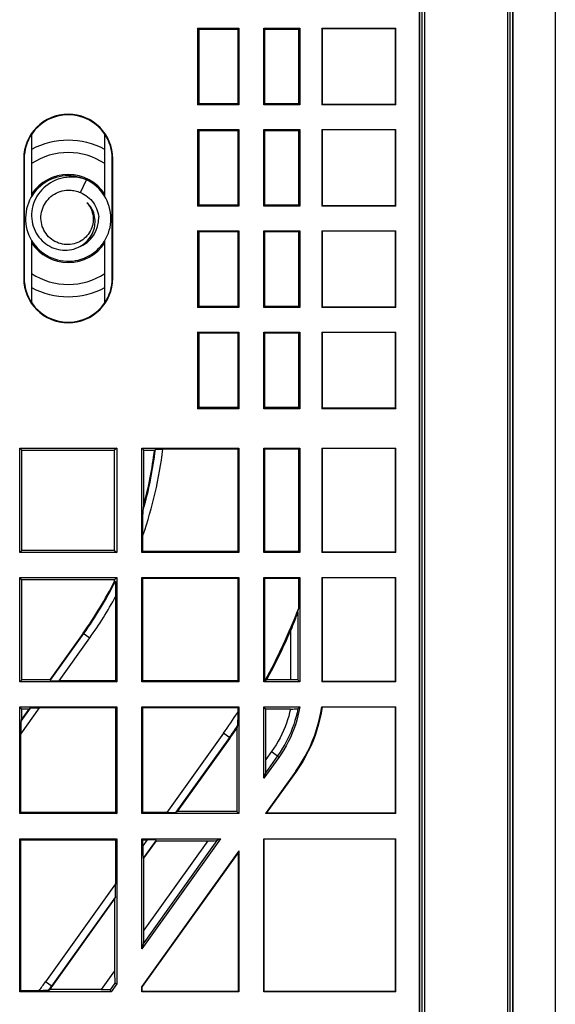
# Model space of a CAD drawing. Units: millimetres. Extents: x -63 to 61, y -56 to 56.
# Drawn here: x 39 to 61, y -32 to 8 of the extents above; entities that cross this region are included whole.
import ezdxf

# ---------------------------------------------------------------- set-up
doc = ezdxf.new("R2010")
doc.units = ezdxf.units.MM
doc.header["$LTSCALE"] = 16.335
doc.layers.get('0').update_dxf_attribs({"linetype": 'CONTINUOUS'})
for name, color, linetype in [('DRAFT', 7, 'CONTINUOUS'), ('RACCORDO', 7, 'CONTINUOUS'), ('SUPERFICI', 7, 'CONTINUOUS')]:
    doc.layers.add(name, color=color, linetype=linetype)

msp = doc.modelspace()

# ---------------------------------------------------------------- linework, layer by layer
at = {"color": 7, "linetype": 'CONTINUOUS'}
for p, q in [((60.989, 54.171), (60.989, -53.731)), ((55.412, 36.77), (55.412, -36.33)), ((59.265, -36.33), (59.265, 36.77)), ((46.339, 8.014), (48.026, 8.014)), ((46.384, 7.969), (46.339, 8.014)), ((46.339, 8.014), (46.339, 4.875)), ((47.981, 7.969), (46.384, 7.969)), ((46.384, 7.969), (46.384, 4.921)), ((47.981, 7.969), (48.026, 8.014)), ((47.981, 7.969), (47.981, 4.921)), ((48.026, 8.014), (48.026, 4.875)), ((49.051, 8.014), (50.526, 8.014)), ((49.097, 7.969), (49.051, 8.014)), ((49.051, 4.875), (49.051, 8.014)), ((50.481, 7.969), (49.097, 7.969)), ((49.097, 4.921), (49.097, 7.969)), ((50.526, 8.014), (50.481, 7.969)), ((50.481, 4.921), (50.481, 7.969)), ((50.526, 8.014), (50.526, 4.875)), ((51.421, 8.014), (54.456, 8.014)), ((51.439, 7.997), (51.421, 8.014)), ((51.421, 8.014), (51.421, 4.875)), ((54.439, 7.997), (51.439, 7.997)), ((51.439, 7.997), (51.439, 4.893)), ((54.439, 7.997), (54.456, 8.014)), ((54.439, 4.893), (54.439, 7.997)), ((54.456, 4.875), (54.456, 8.014)), ((46.384, 4.921), (46.339, 4.875)), ((48.026, 4.875), (46.339, 4.875)), ((47.981, 4.921), (46.384, 4.921)), ((47.981, 4.921), (48.026, 4.875)), ((49.097, 4.921), (49.051, 4.875)), ((50.526, 4.875), (49.051, 4.875)), ((50.481, 4.921), (49.097, 4.921)), ((50.526, 4.875), (50.481, 4.921)), ((51.439, 4.893), (51.421, 4.875)), ((54.456, 4.875), (51.421, 4.875)), ((54.439, 4.893), (51.439, 4.893)), ((54.439, 4.893), (54.456, 4.875)), ((46.339, 3.864), (48.026, 3.864)), ((46.384, 3.819), (46.339, 3.864)), ((46.339, 3.864), (46.339, 0.725)), ((47.981, 3.819), (46.384, 3.819)), ((46.384, 3.819), (46.384, 0.771)), ((47.981, 3.819), (48.026, 3.864)), ((47.981, 3.819), (47.981, 0.771)), ((48.026, 3.864), (48.026, 0.725)), ((49.051, 3.864), (50.526, 3.864)), ((49.097, 3.819), (49.051, 3.864)), ((49.051, 0.725), (49.051, 3.864)), ((50.481, 3.819), (49.097, 3.819)), ((49.097, 0.771), (49.097, 3.819)), ((50.526, 3.864), (50.481, 3.819)), ((50.481, 0.771), (50.481, 3.819)), ((50.526, 3.864), (50.526, 0.725)), ((51.421, 3.864), (54.456, 3.864)), ((51.439, 3.847), (51.421, 3.864)), ((51.421, 3.864), (51.421, 0.725)), ((54.439, 3.847), (51.439, 3.847)), ((51.439, 3.847), (51.439, 0.743)), ((54.439, 3.847), (54.456, 3.864)), ((54.439, 0.743), (54.439, 3.847)), ((54.456, 0.725), (54.456, 3.864)), ((40.907, 1.965), (40.785, 1.951)), ((41.543, 1.282), (41.79, 1.8)), ((46.384, 0.771), (46.339, 0.725)), ((48.026, 0.725), (46.339, 0.725)), ((47.981, 0.771), (46.384, 0.771)), ((47.981, 0.771), (48.026, 0.725)), ((49.097, 0.771), (49.051, 0.725)), ((50.526, 0.725), (49.051, 0.725)), ((50.481, 0.771), (49.097, 0.771)), ((50.526, 0.725), (50.481, 0.771)), ((51.439, 0.743), (51.421, 0.725)), ((54.456, 0.725), (51.421, 0.725)), ((54.439, 0.743), (51.439, 0.743)), ((54.439, 0.743), (54.456, 0.725)), ((46.339, -0.286), (48.026, -0.286)), ((46.384, -0.331), (46.339, -0.286)), ((46.339, -0.286), (46.339, -3.425)), ((47.981, -0.331), (46.384, -0.331)), ((46.384, -0.331), (46.384, -3.379)), ((47.981, -0.331), (48.026, -0.286)), ((47.981, -0.331), (47.981, -3.379)), ((48.026, -0.286), (48.026, -3.425)), ((49.051, -0.286), (50.526, -0.286)), ((49.097, -0.331), (49.051, -0.286)), ((49.051, -3.425), (49.051, -0.286)), ((50.481, -0.331), (49.097, -0.331)), ((49.097, -3.379), (49.097, -0.331)), ((50.526, -0.286), (50.481, -0.331)), ((50.481, -3.379), (50.481, -0.331)), ((50.526, -0.286), (50.526, -3.425)), ((51.421, -0.286), (54.456, -0.286)), ((51.439, -0.303), (51.421, -0.286)), ((51.421, -0.286), (51.421, -3.425)), ((54.439, -0.303), (51.439, -0.303)), ((51.439, -0.303), (51.439, -3.407)), ((54.439, -0.303), (54.456, -0.286)), ((54.439, -3.407), (54.439, -0.303)), ((54.456, -3.425), (54.456, -0.286)), ((40.367, -0.962), (40.455, -0.998)), ((41.208, -1.522), (41.33, -1.506)), ((46.384, -3.379), (46.339, -3.425)), ((48.026, -3.425), (46.339, -3.425)), ((47.981, -3.379), (46.384, -3.379)), ((47.981, -3.379), (48.026, -3.425)), ((49.097, -3.379), (49.051, -3.425)), ((50.526, -3.425), (49.051, -3.425)), ((50.481, -3.379), (49.097, -3.379)), ((50.526, -3.425), (50.481, -3.379)), ((51.439, -3.407), (51.421, -3.425)), ((54.456, -3.425), (51.421, -3.425)), ((54.439, -3.407), (51.439, -3.407)), ((54.439, -3.407), (54.456, -3.425)), ((46.339, -4.436), (48.026, -4.436)), ((46.384, -4.481), (46.339, -4.436)), ((46.339, -4.436), (46.339, -7.575)), ((47.981, -4.481), (48.026, -4.436)), ((48.026, -4.436), (48.026, -7.575)), ((49.051, -4.436), (50.526, -4.436)), ((49.097, -4.481), (49.051, -4.436)), ((49.051, -7.575), (49.051, -4.436)), ((50.526, -4.436), (50.481, -4.481)), ((50.526, -4.436), (50.526, -7.575)), ((51.421, -4.436), (54.456, -4.436)), ((51.439, -4.453), (51.421, -4.436)), ((51.421, -4.436), (51.421, -7.575)), ((54.439, -4.453), (54.456, -4.436)), ((54.456, -7.575), (54.456, -4.436)), ((47.981, -4.481), (46.384, -4.481)), ((46.384, -4.481), (46.384, -7.529)), ((47.981, -4.481), (47.981, -7.529)), ((50.481, -4.481), (49.097, -4.481)), ((49.097, -7.529), (49.097, -4.481)), ((50.481, -7.529), (50.481, -4.481)), ((54.439, -4.453), (51.439, -4.453)), ((51.439, -4.453), (51.439, -7.557)), ((54.439, -7.557), (54.439, -4.453)), ((46.384, -7.529), (46.339, -7.575)), ((48.026, -7.575), (46.339, -7.575)), ((47.981, -7.529), (46.384, -7.529)), ((47.981, -7.529), (48.026, -7.575)), ((49.097, -7.529), (49.051, -7.575)), ((50.526, -7.575), (49.051, -7.575)), ((50.481, -7.529), (49.097, -7.529)), ((50.526, -7.575), (50.481, -7.529)), ((51.439, -7.557), (51.421, -7.575)), ((54.456, -7.575), (51.421, -7.575)), ((54.439, -7.557), (51.439, -7.557)), ((54.439, -7.557), (54.456, -7.575)), ((39.051, -9.186), (43.026, -9.186)), ((39.051, -9.186), (39.139, -9.273)), ((39.051, -13.468), (39.051, -9.186)), ((39.139, -9.273), (42.939, -9.273)), ((39.139, -13.38), (39.139, -9.273)), ((43.026, -9.186), (42.939, -9.273)), ((42.939, -13.38), (42.939, -9.273)), ((43.026, -9.186), (43.026, -13.468)), ((44.051, -9.186), (48.026, -9.186)), ((44.051, -9.186), (44.139, -9.273)), ((44.051, -13.468), (44.051, -9.186)), ((44.139, -9.273), (44.573, -9.273)), ((44.139, -11.506), (44.139, -9.273)), ((44.573, -9.273), (44.609, -9.241)), ((44.721, -9.234), (44.765, -9.233)), ((44.765, -9.233), (44.812, -9.232)), ((44.812, -9.232), (44.861, -9.232)), ((44.861, -9.232), (44.912, -9.231)), ((47.981, -9.231), (44.912, -9.231)), ((47.981, -9.231), (48.026, -9.186)), ((47.981, -9.231), (47.981, -13.422)), ((48.026, -9.186), (48.026, -13.468)), ((49.051, -9.186), (50.526, -9.186)), ((49.097, -9.231), (49.051, -9.186)), ((49.051, -13.468), (49.051, -9.186)), ((50.481, -9.231), (49.097, -9.231)), ((49.097, -13.422), (49.097, -9.231)), ((50.526, -9.186), (50.481, -9.231)), ((50.481, -13.422), (50.481, -9.231)), ((50.526, -9.186), (50.526, -13.468)), ((51.421, -9.186), (54.456, -9.186)), ((51.439, -9.203), (51.421, -9.186)), ((51.421, -9.186), (51.421, -13.468)), ((54.439, -9.203), (51.439, -9.203)), ((51.439, -9.203), (51.439, -13.45)), ((54.439, -9.203), (54.456, -9.186)), ((54.439, -13.45), (54.439, -9.203)), ((54.456, -13.468), (54.456, -9.186)), ((44.107, -11.74), (44.118, -11.663)), ((44.118, -11.663), (44.139, -11.506)), ((44.099, -12.119), (44.101, -11.955)), ((44.101, -11.955), (44.103, -11.867)), ((44.103, -11.828), (44.104, -11.794)), ((44.103, -11.867), (44.103, -11.828)), ((44.097, -12.418), (44.099, -12.119)), ((44.097, -13.422), (44.097, -12.418)), ((39.139, -13.38), (39.051, -13.468)), ((43.026, -13.468), (39.051, -13.468)), ((42.939, -13.38), (39.139, -13.38)), ((42.939, -13.38), (43.026, -13.468)), ((44.097, -13.422), (44.051, -13.468)), ((48.026, -13.468), (44.051, -13.468)), ((47.981, -13.422), (44.097, -13.422)), ((47.981, -13.422), (48.026, -13.468)), ((49.097, -13.422), (49.051, -13.468)), ((50.526, -13.468), (49.051, -13.468)), ((50.481, -13.422), (49.097, -13.422)), ((50.526, -13.468), (50.481, -13.422)), ((51.439, -13.45), (51.421, -13.468)), ((54.456, -13.468), (51.421, -13.468)), ((54.439, -13.45), (51.439, -13.45)), ((54.439, -13.45), (54.456, -13.468)), ((39.051, -14.493), (43.026, -14.493)), ((39.139, -14.58), (39.051, -14.493)), ((39.051, -18.768), (39.051, -14.493)), ((42.939, -14.58), (43.026, -14.493)), ((43.026, -14.493), (43.026, -18.768)), ((44.051, -14.493), (48.026, -14.493)), ((44.097, -14.538), (44.051, -14.493)), ((44.051, -18.768), (44.051, -14.493)), ((47.981, -14.538), (48.026, -14.493)), ((48.026, -14.493), (48.026, -18.768)), ((49.051, -14.493), (50.526, -14.493)), ((49.097, -14.538), (49.051, -14.493)), ((49.051, -18.768), (49.051, -14.493)), ((50.526, -14.493), (50.481, -14.538)), ((50.526, -14.493), (50.526, -18.768)), ((51.421, -14.493), (54.456, -14.493)), ((51.439, -14.51), (51.421, -14.493)), ((51.421, -14.493), (51.421, -18.768)), ((54.439, -14.51), (51.439, -14.51)), ((51.439, -14.51), (51.439, -18.75)), ((54.439, -14.51), (54.456, -14.493)), ((54.439, -18.75), (54.439, -14.51)), ((54.456, -18.768), (54.456, -14.493)), ((42.939, -14.58), (39.139, -14.58)), ((39.139, -18.68), (39.139, -14.58)), ((42.939, -14.643), (42.939, -14.58)), ((42.97, -14.651), (42.939, -14.643)), ((42.974, -14.699), (42.975, -14.724)), ((42.975, -14.724), (42.976, -14.752)), ((42.976, -14.752), (42.977, -14.802)), ((42.977, -14.802), (42.978, -14.882)), ((42.978, -14.882), (42.98, -15.002)), ((47.981, -14.538), (44.097, -14.538)), ((44.097, -18.722), (44.097, -14.538)), ((47.981, -14.538), (47.981, -18.722)), ((50.481, -14.538), (49.097, -14.538)), ((49.097, -18.721), (49.097, -14.538)), ((50.481, -15.745), (50.481, -14.538)), ((42.98, -15.002), (42.98, -15.144)), ((42.98, -15.144), (42.981, -18.722)), ((50.36, -16.157), (50.381, -16.103)), ((50.381, -16.103), (50.4, -16.054)), ((50.4, -16.054), (50.415, -16.012)), ((50.415, -16.012), (50.429, -15.975)), ((50.429, -15.975), (50.436, -15.954)), ((50.449, -15.915), (50.481, -15.745)), ((50.207, -16.535), (50.245, -16.444)), ((50.245, -16.444), (50.278, -16.362)), ((50.278, -16.362), (50.309, -16.287)), ((50.309, -16.287), (50.336, -16.219)), ((50.336, -16.219), (50.36, -16.157)), ((41.652, -16.767), (40.284, -18.68)), ((39.139, -18.68), (39.051, -18.768)), ((43.026, -18.768), (39.051, -18.768)), ((40.284, -18.68), (39.139, -18.68)), ((40.3, -18.712), (40.284, -18.68)), ((42.981, -18.722), (40.661, -18.722)), ((42.981, -18.722), (43.026, -18.768)), ((44.097, -18.722), (44.051, -18.768)), ((48.026, -18.768), (44.051, -18.768)), ((47.981, -18.722), (44.097, -18.722)), ((47.981, -18.722), (48.026, -18.768)), ((49.097, -18.722), (49.051, -18.768)), ((50.526, -18.768), (49.051, -18.768)), ((49.096, -18.722), (49.112, -18.713)), ((50.149, -18.68), (49.167, -18.68)), ((50.526, -18.768), (50.449, -18.69)), ((51.439, -18.75), (51.421, -18.768)), ((54.456, -18.768), (51.421, -18.768)), ((54.439, -18.75), (51.439, -18.75)), ((54.439, -18.75), (54.456, -18.768)), ((39.051, -19.793), (43.026, -19.793)), ((39.139, -19.88), (39.051, -19.793)), ((39.051, -24.168), (39.051, -19.793)), ((39.425, -19.88), (39.139, -19.88)), ((39.139, -20.281), (39.139, -19.88)), ((39.425, -19.88), (39.139, -20.281)), ((39.487, -19.848), (39.425, -19.88)), ((42.981, -19.838), (39.863, -19.838)), ((42.981, -19.838), (43.026, -19.793)), ((42.981, -19.838), (42.981, -24.122)), ((43.026, -19.793), (43.026, -24.168)), ((44.051, -19.793), (48.026, -19.793)), ((44.097, -19.838), (44.051, -19.793)), ((44.051, -24.168), (44.051, -19.793)), ((47.981, -19.838), (44.097, -19.838)), ((44.097, -24.122), (44.097, -19.838)), ((47.98, -20.157), (47.979, -20.276)), ((47.981, -19.838), (47.98, -20.157)), ((47.981, -19.838), (48.026, -19.793)), ((48.026, -19.793), (48.026, -24.168)), ((49.051, -19.793), (50.526, -19.793)), ((49.139, -19.88), (49.051, -19.793)), ((49.051, -22.718), (49.051, -19.793)), ((50.141, -19.88), (49.139, -19.88)), ((49.139, -21.948), (49.139, -19.88)), ((50.141, -19.88), (50.193, -19.88)), ((50.193, -19.88), (50.244, -19.88)), ((50.244, -19.88), (50.292, -19.879)), ((50.292, -19.879), (50.336, -19.878)), ((50.449, -19.87), (50.526, -19.793)), ((51.421, -19.793), (54.456, -19.793)), ((51.439, -19.81), (51.421, -19.793)), ((54.439, -19.81), (51.439, -19.81)), ((54.439, -19.81), (54.456, -19.793)), ((54.439, -24.15), (54.439, -19.81)), ((54.456, -24.168), (54.456, -19.793)), ((39.107, -20.38), (39.139, -20.281)), ((47.97, -20.574), (47.939, -20.678)), ((47.977, -20.422), (47.976, -20.461)), ((47.978, -20.354), (47.977, -20.422)), ((47.979, -20.276), (47.978, -20.354)), ((39.097, -24.122), (39.097, -20.909)), ((47.939, -20.678), (47.939, -24.08)), ((45.511, -24.08), (47.665, -21.069)), ((49.664, -21.862), (49.051, -22.718)), ((49.051, -22.718), (49.129, -22.477)), ((50.364, -22.422), (49.115, -24.168)), ((50.383, -22.425), (49.149, -24.15)), ((39.097, -24.122), (39.051, -24.168)), ((43.026, -24.168), (39.051, -24.168)), ((42.981, -24.122), (39.097, -24.122)), ((42.981, -24.122), (43.026, -24.168)), ((44.097, -24.122), (44.051, -24.168)), ((48.026, -24.168), (44.051, -24.168)), ((45.073, -24.122), (44.097, -24.122)), ((45.449, -24.112), (45.511, -24.08)), ((47.939, -24.08), (45.511, -24.08)), ((47.939, -24.08), (48.026, -24.168)), ((49.149, -24.15), (49.115, -24.168)), ((54.456, -24.168), (49.115, -24.168)), ((54.439, -24.15), (49.149, -24.15)), ((54.439, -24.15), (54.456, -24.168)), ((39.051, -25.193), (43.026, -25.193)), ((39.097, -25.238), (39.051, -25.193)), ((39.051, -31.468), (39.051, -25.193)), ((39.097, -25.238), (42.981, -25.238)), ((39.097, -31.422), (39.097, -25.238)), ((42.981, -25.238), (43.026, -25.193)), ((42.981, -25.238), (42.981, -27.047)), ((43.026, -25.193), (43.026, -31.141)), ((44.051, -25.193), (47.281, -25.193)), ((44.097, -25.238), (44.051, -25.193)), ((44.051, -29.708), (44.051, -25.193)), ((47.281, -25.193), (44.051, -29.708)), ((44.097, -25.238), (44.274, -25.238)), ((44.097, -25.487), (44.097, -25.238)), ((44.139, -25.998), (44.652, -25.28)), ((44.636, -25.248), (44.652, -25.28)), ((44.652, -25.28), (46.755, -25.28)), ((47.281, -25.193), (47.131, -25.27)), ((49.051, -25.193), (54.456, -25.193)), ((49.069, -25.21), (49.051, -25.193)), ((49.051, -31.468), (49.051, -25.193)), ((54.439, -25.21), (49.069, -25.21)), ((49.069, -31.45), (49.069, -25.21)), ((54.439, -25.21), (54.456, -25.193)), ((54.439, -31.45), (54.439, -25.21)), ((54.456, -31.468), (54.456, -25.193)), ((48.026, -25.69), (44.051, -31.247)), ((48.009, -25.745), (44.069, -31.252)), ((48.009, -25.745), (48.026, -25.69)), ((48.009, -31.45), (48.009, -25.745)), ((48.026, -25.69), (48.026, -31.468)), ((44.107, -25.988), (44.139, -25.998)), ((44.139, -28.938), (44.139, -25.998)), ((40.381, -31.251), (42.939, -27.676)), ((42.97, -27.577), (42.939, -27.676)), ((42.939, -27.676), (42.939, -30.615)), ((44.051, -29.708), (44.129, -29.467)), ((39.097, -31.422), (39.051, -31.468)), ((42.793, -31.468), (39.051, -31.468)), ((39.879, -31.422), (39.097, -31.422)), ((39.949, -31.422), (39.879, -31.422)), ((40.014, -31.421), (39.949, -31.422)), ((40.072, -31.42), (40.014, -31.421)), ((40.121, -31.419), (40.072, -31.42)), ((40.225, -31.412), (40.288, -31.38)), ((42.392, -31.38), (40.288, -31.38)), ((42.793, -31.468), (42.753, -31.39)), ((43.026, -31.141), (42.793, -31.468)), ((43.026, -31.141), (42.949, -31.117)), ((44.069, -31.252), (44.051, -31.247)), ((44.051, -31.468), (44.051, -31.247)), ((44.069, -31.45), (44.051, -31.468)), ((48.026, -31.468), (44.051, -31.468)), ((44.069, -31.45), (44.069, -31.252)), ((48.009, -31.45), (44.069, -31.45)), ((48.009, -31.45), (48.026, -31.468)), ((49.069, -31.45), (49.051, -31.468)), ((54.456, -31.468), (49.051, -31.468)), ((54.439, -31.45), (49.069, -31.45)), ((54.439, -31.45), (54.456, -31.468))]:
    msp.add_line(p, q, dxfattribs=at)
at = {"color": 250, "linetype": 'CONTINUOUS'}
for p, q in [((55.434, -36.33), (55.434, 36.77)), ((55.534, -36.33), (55.534, 36.77)), ((59.144, -36.33), (59.144, 36.77)), ((59.244, -36.33), (59.244, 36.77)), ((50.449, -15.915), (50.449, -18.69)), ((40.3, -18.712), (41.678, -16.786)), ((41.652, -16.767), (41.921, -16.96)), ((50.149, -16.671), (50.149, -18.68)), ((40.661, -18.722), (41.921, -16.96)), ((39.097, -20.909), (39.863, -19.838)), ((39.107, -20.38), (39.487, -19.848)), ((47.395, -20.876), (45.073, -24.122)), ((47.665, -21.069), (47.395, -20.876)), ((47.639, -21.05), (45.449, -24.112)), ((49.368, -21.627), (49.139, -21.948)), ((49.368, -21.627), (49.612, -21.801)), ((49.612, -21.801), (49.129, -22.477)), ((50.383, -22.425), (50.364, -22.422)), ((44.274, -25.238), (44.097, -25.487)), ((44.636, -25.248), (44.107, -25.988)), ((47.131, -25.27), (44.129, -29.467)), ((46.755, -25.28), (44.139, -28.938)), ((42.981, -27.047), (40.112, -31.058)), ((42.97, -27.577), (40.356, -31.232)), ((42.939, -30.615), (42.392, -31.38)), ((40.381, -31.251), (40.112, -31.058)), ((42.949, -31.117), (42.753, -31.39))]:
    msp.add_line(p, q, dxfattribs=at)
at = {"color": 7, "linetype": 'CONTINUOUS'}
for points in [[(40.785, 1.951), (40.664, 1.929), (40.545, 1.899), (40.428, 1.86), (40.315, 1.813), (40.205, 1.758), (40.099, 1.696), (39.997, 1.626), (39.901, 1.549), (39.81, 1.466), (39.726, 1.377), (39.648, 1.282), (39.577, 1.182), (39.513, 1.076), (39.456, 0.967), (39.408, 0.854), (39.367, 0.738), (39.335, 0.619), (39.311, 0.499), (39.296, 0.377), (39.289, 0.254), (39.291, 0.131), (39.301, 0.008), (39.321, -0.113), (39.348, -0.233), (39.384, -0.351), (39.428, -0.465), (39.48, -0.577), (39.54, -0.684), (39.608, -0.787), (39.682, -0.885), (39.763, -0.978), (39.85, -1.065), (39.943, -1.145), (40.042, -1.219), (40.145, -1.285), (40.253, -1.344), (40.365, -1.395), (40.48, -1.439), (40.598, -1.474), (40.718, -1.501), (40.84, -1.519), (40.962, -1.529), (41.085, -1.53), (41.208, -1.522)], [(41.79, 1.8), (41.675, 1.841), (41.558, 1.872), (41.439, 1.896), (41.32, 1.911), (41.2, 1.918), (41.081, 1.916), (40.964, 1.906), (40.847, 1.888), (40.733, 1.862), (40.622, 1.828), (40.513, 1.786), (40.409, 1.738), (40.309, 1.682), (40.213, 1.62), (40.122, 1.552), (40.037, 1.478), (39.958, 1.399), (39.885, 1.314), (39.818, 1.226), (39.759, 1.133), (39.706, 1.037), (39.66, 0.938), (39.621, 0.836), (39.59, 0.733), (39.566, 0.629), (39.55, 0.523), (39.541, 0.418), (39.54, 0.312), (39.546, 0.208), (39.56, 0.104), (39.58, 0.003), (39.607, -0.096), (39.641, -0.193), (39.682, -0.286), (39.728, -0.376), (39.781, -0.461), (39.839, -0.542), (39.902, -0.619), (39.97, -0.69), (40.042, -0.756), (40.119, -0.817), (40.199, -0.871), (40.282, -0.92), (40.367, -0.962)], [(41.747, 1.82), (41.633, 1.866), (41.516, 1.903), (41.397, 1.933), (41.276, 1.954), (41.153, 1.966), (41.03, 1.97), (40.907, 1.965)], [(41.33, -1.506), (41.45, -1.481), (41.569, -1.448), (41.685, -1.407), (41.797, -1.357), (41.906, -1.3), (42.011, -1.235), (42.111, -1.164), (42.205, -1.085), (42.294, -1), (42.376, -0.908), (42.452, -0.812), (42.521, -0.71), (42.583, -0.603), (42.637, -0.493), (42.683, -0.379), (42.721, -0.262), (42.751, -0.143), (42.772, -0.021), (42.785, 0.101), (42.789, 0.224), (42.784, 0.347), (42.771, 0.469), (42.749, 0.59), (42.719, 0.709), (42.68, 0.826), (42.634, 0.94), (42.579, 1.05), (42.517, 1.156), (42.448, 1.258), (42.371, 1.354), (42.288, 1.445), (42.199, 1.53), (42.104, 1.608), (42.004, 1.679), (41.899, 1.744), (41.79, 1.8)], [(41.039, -0.851), (40.958, -0.85), (40.878, -0.843), (40.798, -0.83), (40.72, -0.811), (40.642, -0.787), (40.567, -0.756), (40.495, -0.72), (40.426, -0.679), (40.359, -0.633), (40.297, -0.582), (40.237, -0.526), (40.182, -0.466), (40.131, -0.4), (40.084, -0.33), (40.043, -0.257), (40.008, -0.181), (39.978, -0.102), (39.955, -0.021), (39.938, 0.06), (39.927, 0.142), (39.922, 0.225), (39.923, 0.308), (39.931, 0.391), (39.945, 0.475), (39.965, 0.558), (39.992, 0.639), (40.025, 0.719), (40.064, 0.796), (40.108, 0.869), (40.158, 0.939), (40.212, 1.003), (40.27, 1.063), (40.333, 1.119), (40.4, 1.17), (40.47, 1.216), (40.544, 1.257), (40.621, 1.293), (40.702, 1.324), (40.784, 1.348), (40.868, 1.366), (40.953, 1.377), (41.039, 1.382)], [(41.039, 1.382), (41.096, 1.383), (41.154, 1.38), (41.211, 1.374), (41.268, 1.366), (41.324, 1.354), (41.38, 1.34), (41.435, 1.323), (41.49, 1.304), (41.543, 1.282)], [(41.543, 1.282), (41.62, 1.248), (41.693, 1.208), (41.765, 1.163), (41.833, 1.113), (41.897, 1.059), (41.958, 0.999), (42.016, 0.934), (42.069, 0.864), (42.117, 0.79), (42.16, 0.713), (42.198, 0.632), (42.229, 0.548), (42.255, 0.463), (42.274, 0.377), (42.287, 0.289)], [(41.805, 0.868), (41.854, 0.809), (41.899, 0.746), (41.939, 0.68), (41.974, 0.61), (42.003, 0.538), (42.026, 0.464), (42.044, 0.389), (42.056, 0.314), (42.063, 0.238), (42.063, 0.161), (42.058, 0.083), (42.047, 0.006), (42.03, -0.072), (42.006, -0.148), (41.977, -0.223), (41.942, -0.295), (41.902, -0.364), (41.857, -0.429), (41.807, -0.49), (41.754, -0.547), (41.696, -0.6), (41.635, -0.648), (41.569, -0.692), (41.501, -0.731), (41.428, -0.766), (41.353, -0.794), (41.276, -0.817), (41.198, -0.835), (41.119, -0.846), (41.039, -0.851)], [(42.103, 0.374), (42.081, 0.446), (42.054, 0.516), (42.022, 0.583), (41.987, 0.647), (41.947, 0.708), (41.903, 0.765), (41.856, 0.819), (41.805, 0.868)], [(40.455, -0.998), (40.545, -1.027), (40.635, -1.05), (40.727, -1.067), (40.819, -1.077), (40.911, -1.08), (41.002, -1.077), (41.092, -1.067), (41.18, -1.052), (41.267, -1.03), (41.351, -1.002), (41.433, -0.969), (41.512, -0.931), (41.587, -0.887), (41.658, -0.838), (41.725, -0.785), (41.788, -0.728), (41.846, -0.667), (41.9, -0.602), (41.948, -0.535), (41.991, -0.464), (42.029, -0.392), (42.061, -0.317), (42.088, -0.241), (42.109, -0.164), (42.125, -0.086), (42.135, -0.007), (42.139, 0.071), (42.138, 0.148), (42.132, 0.225), (42.12, 0.301), (42.103, 0.374)], [(44.609, -9.241), (44.611, -9.241), (44.616, -9.24), (44.622, -9.239), (44.63, -9.238), (44.641, -9.237), (44.653, -9.236), (44.668, -9.236), (44.684, -9.235), (44.702, -9.234), (44.721, -9.234)], [(44.104, -11.794), (44.105, -11.776), (44.105, -11.767), (44.105, -11.76), (44.106, -11.754), (44.106, -11.748), (44.107, -11.744), (44.107, -11.74)], [(42.97, -14.651), (42.971, -14.652), (42.971, -14.654), (42.972, -14.658), (42.972, -14.664), (42.973, -14.671), (42.973, -14.679), (42.974, -14.689), (42.974, -14.699)], [(50.436, -15.954), (50.44, -15.944), (50.442, -15.936), (50.445, -15.929), (50.447, -15.923), (50.448, -15.919), (50.449, -15.915)], [(50.149, -16.671), (50.164, -16.635), (50.207, -16.535)], [(49.112, -18.713), (49.127, -18.704), (49.167, -18.68)], [(50.526, -19.793), (50.491, -19.978), (50.449, -20.162), (50.4, -20.343), (50.344, -20.523), (50.281, -20.701), (50.212, -20.876), (50.137, -21.049), (50.054, -21.219), (49.966, -21.385), (49.871, -21.547), (49.771, -21.706), (49.664, -21.862)], [(50.336, -19.878), (50.356, -19.877), (50.374, -19.877), (50.391, -19.876), (50.405, -19.875), (50.418, -19.874), (50.428, -19.873), (50.436, -19.873), (50.443, -19.872), (50.447, -19.871), (50.449, -19.87)], [(50.364, -22.422), (50.499, -22.225), (50.626, -22.023), (50.744, -21.817), (50.855, -21.606), (50.957, -21.39), (51.05, -21.171), (51.135, -20.948), (51.21, -20.721), (51.277, -20.493), (51.334, -20.262), (51.382, -20.029), (51.421, -19.793)], [(51.439, -19.81), (51.399, -20.045), (51.351, -20.277), (51.294, -20.506), (51.227, -20.734), (51.151, -20.959), (51.067, -21.18), (50.974, -21.398), (50.872, -21.613), (50.762, -21.823), (50.644, -22.028), (50.518, -22.229), (50.383, -22.425)], [(47.976, -20.461), (47.975, -20.494), (47.975, -20.509), (47.974, -20.522), (47.974, -20.534), (47.973, -20.545), (47.973, -20.554), (47.972, -20.562), (47.972, -20.567), (47.971, -20.572), (47.97, -20.574)], [(40.225, -31.412), (40.222, -31.413), (40.217, -31.414), (40.21, -31.414), (40.201, -31.415), (40.19, -31.416), (40.176, -31.417), (40.16, -31.417), (40.142, -31.418), (40.121, -31.419)]]:
    msp.add_lwpolyline(points, dxfattribs=at)
at = {"color": 250, "linetype": 'CONTINUOUS'}
for points in [[(50.141, -19.88), (50.107, -20.026), (50.068, -20.171), (50.024, -20.318), (49.975, -20.465), (49.92, -20.612), (49.859, -20.76), (49.792, -20.907), (49.719, -21.055), (49.64, -21.2), (49.555, -21.344), (49.465, -21.486), (49.368, -21.627)], [(50.449, -19.87), (50.414, -20.03), (50.374, -20.191), (50.327, -20.353), (50.275, -20.516), (50.216, -20.678), (50.15, -20.841), (50.077, -21.005), (49.998, -21.168), (49.911, -21.33), (49.818, -21.489), (49.719, -21.647), (49.612, -21.801)], [(49.612, -21.801), (49.62, -21.811), (49.628, -21.821), (49.637, -21.832), (49.645, -21.842), (49.655, -21.852), (49.664, -21.862)]]:
    msp.add_lwpolyline(points, dxfattribs=at)
at = {"color": 7, "linetype": 'CONTINUOUS'}
for centre, radius, start, end in [((41.039, 0.22), 1.8, 33.5312, 146.4688), ((41.039, 0.22), 1.25, 289.4978, 3.1798), ((41.039, 0.22), 1.8, 213.5312, 326.4688), ((28.389, -7.28), 16.307, 344.9819, 352.9798), ((28.389, -7.28), 16.307, 324.4234, 333.1581), ((28.389, -7.28), 23.658, 331.0813, 339.035), ((28.389, -7.28), 23.7, 331.2484, 336.6579), ((28.389, -7.28), 23.7, 324.4234, 325.5778), ((29.239, -23.28), 13.7, 323.7549, 324.4234)]:
    msp.add_arc(centre, radius, start, end, dxfattribs=at)
at = {"color": 250, "linetype": 'CONTINUOUS'}
for centre, radius, start, end in [((28.389, -7.28), 16.639, 340.7477, 353.2658), ((28.389, -7.28), 16.339, 344.1581, 353.1059), ((28.389, -7.28), 16.339, 324.4234, 333.1847), ((28.389, -7.28), 16.639, 324.4234, 331.2815), ((28.389, -7.28), 23.368, 324.4234, 326.9709), ((28.389, -7.28), 23.668, 324.4234, 325.8271), ((29.239, -23.28), 13.368, 322.4798, 324.4234), ((29.239, -23.28), 13.668, 323.4915, 324.4234)]:
    msp.add_arc(centre, radius, start, end, dxfattribs=at)
at = {"color": 7, "linetype": 'CONTINUOUS'}
for centre, major_axis, ratio, start_param, end_param in [((40.669, -18.712), (0.369, 0), 0.028391, -3.127016, -1.591127), ((50.149, -18.691), (0.3, 0), 0.034921, 0.034907, 1.570796), ((39.855, -19.849), (0.369, 0), 0.028391, 1.550466, 3.086356), ((39.107, -20.895), (0, 0.516), 0.0203, 0.063313, 1.599203), ((49.128, -21.963), (0, 0.516), 0.0203, -3.07828, -1.54239), ((45.08, -24.112), (0.369, 0), 0.028391, -1.591127, -0.055237), ((44.267, -25.249), (0.369, 0), 0.028391, 0.014576, 1.550466), ((46.763, -25.27), (0.369, 0), 0.028391, -1.591127, -0.055237), ((44.107, -25.472), (0, 0.516), 0.0203, -4.683983, -3.148093), ((42.97, -27.062), (0, 0.516), 0.0203, -3.07828, -1.54239), ((44.128, -28.953), (0, 0.516), 0.0203, -3.07828, -1.54239), ((42.949, -30.601), (0, 0.516), 0.0203, -4.683983, -3.148093), ((42.384, -31.391), (0.369, 0), 0.028391, 0.014576, 1.550466)]:
    msp.add_ellipse(centre, major_axis=major_axis, ratio=ratio, start_param=start_param, end_param=end_param, dxfattribs=at)
at = {"layer": 'DRAFT', "color": 7, "linetype": 'CONTINUOUS'}
for p, q in [((39.539, 3.671), (39.539, 1.119)), ((42.539, 1.121), (42.539, 3.671)), ((39.215, 2.67), (39.215, -2.23)), ((39.235, 2.67), (39.235, -2.23)), ((42.842, -2.23), (42.842, 2.67)), ((42.862, -2.23), (42.862, 2.67)), ((39.539, -0.68), (39.539, -3.232)), ((42.539, -3.232), (42.539, -0.68))]:
    msp.add_line(p, q, dxfattribs=at)
at = {"layer": 'DRAFT', "color": 250, "linetype": 'CONTINUOUS'}
for p, q in [((39.215, 2.67), (39.235, 2.67)), ((42.862, 2.67), (42.842, 2.67)), ((39.215, -2.23), (39.235, -2.23)), ((42.862, -2.23), (42.842, -2.23))]:
    msp.add_line(p, q, dxfattribs=at)
at = {"layer": 'DRAFT', "color": 7, "linetype": 'CONTINUOUS'}
for centre, radius, start, end in [((41.039, 2.67), 1.824, 0, 180), ((41.039, 2.67), 1.8, 33.7219, 146.2781), ((41.039, 2.67), 1.803, 146.2759, 180), ((41.039, 2.67), 1.803, 0, 33.7241), ((41.039, -2.23), 1.824, 180, 360), ((41.039, -2.23), 1.803, 180, 213.7241), ((41.039, -2.23), 1.803, 326.2759, 360), ((41.039, -2.23), 1.8, 213.7219, 326.2781)]:
    msp.add_arc(centre, radius, start, end, dxfattribs=at)
at = {"layer": 'RACCORDO', "color": 7, "linetype": 'CONTINUOUS'}
for start, end in [(62.0759, 117.9241), (242.0759, 297.9241)]:
    msp.add_arc((41.039, 0.22), 3.204, start, end, dxfattribs=at)
at = {"layer": 'RACCORDO', "color": 250, "linetype": 'CONTINUOUS'}
for start, end in [(56.3038, 123.6962), (236.3038, 303.6962)]:
    msp.add_arc((41.039, 0.22), 2.704, start, end, dxfattribs=at)
at = {"layer": 'SUPERFICI', "color": 7, "linetype": 'CONTINUOUS'}
for p, q in [((55.639, -36.33), (55.639, 36.77)), ((59.039, -36.33), (59.039, 36.77))]:
    msp.add_line(p, q, dxfattribs=at)

doc.saveas('drawing.dxf')
